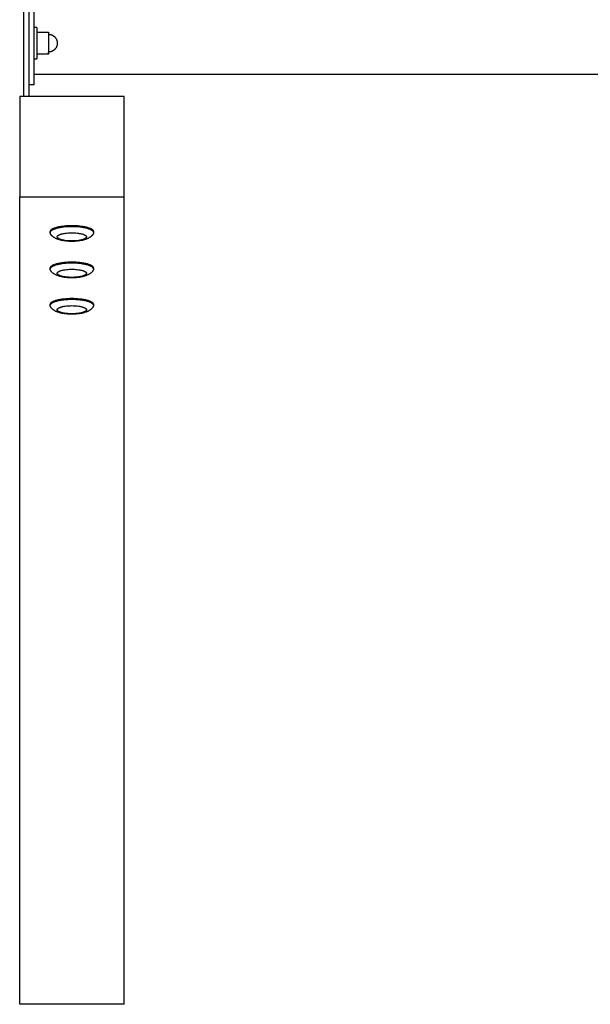
# Model space of a CAD drawing. Units: millimetres. Extents: x -1784 to 1784, y -3810 to 3810.
# Drawn here: x -1784 to -1237, y -921 to 22 of the extents above; entities that cross this region are included whole.
import ezdxf

# ---------------------------------------------------------------- set-up
doc = ezdxf.new("R2010")
doc.units = ezdxf.units.MM
doc.layers.add('ORG1006CY 2D', color=7, linetype='Continuous', true_color=0x000000)

msp = doc.modelspace()

# ---------------------------------------------------------------- linework, layer by layer
at = {"layer": 'ORG1006CY 2D', "color": 18, "lineweight": -3, "true_color": 0x000000}
for points in [[(-1780, -51.19), (-1780, 51.19)], [(-1775, -40), (-1775, 40)], [(-1770, -40), (-1770, 40)], [(-1767.5, 15), (-1770, 15)], [(-1767.5, 15), (-1767.5, 15), (-1767.5, -15), (-1767.5, -15)], [(-1767.5, 10.47), (-1757.91, 10.47)], [(-1757.91, 10.47), (-1756.49, 10.47)], [(-1756.49, 10.47), (-1756.49, 10.47), (-1756.49, -10.47), (-1756.49, -10.47)], [(-1756.49, 8.52), (-1756.29, 8.52), (-1756.09, 8.51), (-1755.89, 8.5), (-1755.69, 8.48), (-1755.49, 8.46), (-1755.29, 8.44), (-1755.09, 8.41), (-1754.9, 8.37), (-1754.7, 8.33), (-1754.51, 8.29), (-1754.31, 8.24), (-1754.12, 8.18), (-1753.93, 8.12), (-1753.73, 8.06), (-1753.54, 7.99), (-1753.36, 7.92), (-1753.16, 7.84), (-1752.96, 7.75), (-1752.76, 7.66), (-1752.56, 7.56), (-1752.37, 7.46), (-1752.18, 7.35), (-1752, 7.24), (-1751.82, 7.12), (-1751.64, 7), (-1751.46, 6.87), (-1751.28, 6.74), (-1751.11, 6.61), (-1750.95, 6.47), (-1750.78, 6.33), (-1750.62, 6.18), (-1750.47, 6.03), (-1750.32, 5.87), (-1750.17, 5.71), (-1750.02, 5.55), (-1749.88, 5.38), (-1749.75, 5.21), (-1749.62, 5.03), (-1749.49, 4.86), (-1749.37, 4.68), (-1749.25, 4.5), (-1749.14, 4.31), (-1749.03, 4.12), (-1748.93, 3.93), (-1748.83, 3.73), (-1748.74, 3.54), (-1748.65, 3.34), (-1748.57, 3.14), (-1748.5, 2.96), (-1748.44, 2.79), (-1748.38, 2.61), (-1748.33, 2.44), (-1748.28, 2.26), (-1748.23, 2.08), (-1748.19, 1.9), (-1748.15, 1.72), (-1748.11, 1.54), (-1748.08, 1.36), (-1748.05, 1.17), (-1748.03, 0.99), (-1748.01, 0.81), (-1747.99, 0.62), (-1747.98, 0.44), (-1747.98, 0.25), (-1747.97, 0)], [(-1747.97, 0), (-1747.98, -0.25), (-1747.98, -0.44), (-1747.99, -0.62), (-1748.01, -0.81), (-1748.03, -0.99), (-1748.05, -1.17), (-1748.08, -1.36), (-1748.11, -1.54), (-1748.15, -1.72), (-1748.19, -1.9), (-1748.23, -2.08), (-1748.28, -2.26), (-1748.33, -2.44), (-1748.38, -2.61), (-1748.44, -2.79), (-1748.5, -2.96), (-1748.57, -3.14), (-1748.65, -3.34), (-1748.74, -3.54), (-1748.83, -3.73), (-1748.93, -3.93), (-1749.03, -4.12), (-1749.14, -4.31), (-1749.25, -4.5), (-1749.37, -4.68), (-1749.49, -4.86), (-1749.62, -5.03), (-1749.75, -5.21), (-1749.88, -5.38), (-1750.02, -5.55), (-1750.17, -5.71), (-1750.32, -5.87), (-1750.47, -6.03), (-1750.62, -6.18), (-1750.78, -6.33), (-1750.95, -6.47), (-1751.11, -6.61), (-1751.28, -6.74), (-1751.46, -6.87), (-1751.64, -7), (-1751.82, -7.12), (-1752, -7.24), (-1752.18, -7.35), (-1752.37, -7.46), (-1752.56, -7.56), (-1752.76, -7.66), (-1752.96, -7.75), (-1753.16, -7.84), (-1753.36, -7.92), (-1753.54, -7.99), (-1753.73, -8.06), (-1753.93, -8.12), (-1754.12, -8.18), (-1754.31, -8.24), (-1754.5, -8.29), (-1754.7, -8.33), (-1754.9, -8.37), (-1755.09, -8.41), (-1755.29, -8.44), (-1755.49, -8.46), (-1755.69, -8.48), (-1755.89, -8.5), (-1756.09, -8.51), (-1756.29, -8.52), (-1756.49, -8.52)], [(-1756.49, -10.47), (-1756.49, -10.47), (-1756.49, -10.47), (-1756.49, -10.47), (-1756.49, -10.47), (-1756.49, -10.47), (-1756.49, -10.45), (-1756.49, -10.36), (-1756.49, -10.01), (-1756.49, -8.52)], [(-1770, -15), (-1767.5, -15)], [(-1757.91, -10.47), (-1767.5, -10.47)], [(-1756.49, -10.47), (-1757.91, -10.47)], [(1770, -30), (-1770, -30)], [(-1775, -51.19), (-1775, -40)], [(-1770, -40), (-1775, -40)], [(-1684, -51.19), (-1784, -51.19)], [(-1784, -51.19), (-1784, -147.22)], [(-1684, -147.22), (-1684, -51.19)], [(-1784, -920.51), (-1784, -147.22)], [(-1784, -147.22), (-1684, -147.22)], [(-1684, -920.51), (-1684, -147.22)], [(-1713, -180.71), (-1713, -180.68), (-1713, -180.64), (-1713, -180.61), (-1713.01, -180.58), (-1713.01, -180.55), (-1713.01, -180.51), (-1713.02, -180.48), (-1713.02, -180.45), (-1713.03, -180.41), (-1713.03, -180.38), (-1713.04, -180.35), (-1713.05, -180.32), (-1713.06, -180.28), (-1713.06, -180.25), (-1713.07, -180.22), (-1713.08, -180.18), (-1713.1, -180.15), (-1713.11, -180.12), (-1713.12, -180.08), (-1713.13, -180.05), (-1713.15, -180.01), (-1713.16, -179.98), (-1713.19, -179.91), (-1713.23, -179.85), (-1713.27, -179.78), (-1713.31, -179.71), (-1713.35, -179.64), (-1713.4, -179.57), (-1713.45, -179.51), (-1713.5, -179.44), (-1713.56, -179.37), (-1713.61, -179.3), (-1713.68, -179.23), (-1713.74, -179.16), (-1713.81, -179.1), (-1713.88, -179.03), (-1713.96, -178.96), (-1714.04, -178.89), (-1714.12, -178.82), (-1714.2, -178.76), (-1714.29, -178.69), (-1714.38, -178.62), (-1714.47, -178.55), (-1714.67, -178.42), (-1714.88, -178.28), (-1715.11, -178.15), (-1715.35, -178.02), (-1715.6, -177.89), (-1715.86, -177.76), (-1716.13, -177.63), (-1716.42, -177.5), (-1716.72, -177.38), (-1717.04, -177.25), (-1717.7, -177.01), (-1718.4, -176.78), (-1719.15, -176.56), (-1719.94, -176.36), (-1720.76, -176.16), (-1721.62, -175.97), (-1722.51, -175.8), (-1723.42, -175.65), (-1724.35, -175.5), (-1726.27, -175.26), (-1728.22, -175.07), (-1730.18, -174.95), (-1732.11, -174.87), (-1734, -174.85), (-1735.89, -174.87), (-1737.82, -174.95), (-1739.78, -175.07), (-1741.73, -175.26), (-1743.65, -175.5), (-1744.58, -175.65), (-1745.49, -175.8), (-1746.38, -175.97), (-1747.24, -176.16), (-1748.06, -176.36), (-1748.85, -176.56), (-1749.6, -176.78), (-1750.3, -177.01), (-1750.96, -177.25), (-1751.28, -177.38), (-1751.58, -177.5), (-1751.87, -177.63), (-1752.14, -177.76), (-1752.4, -177.89), (-1752.65, -178.02), (-1752.89, -178.15), (-1753.12, -178.28), (-1753.33, -178.42), (-1753.53, -178.55), (-1753.62, -178.62), (-1753.71, -178.69), (-1753.8, -178.76), (-1753.88, -178.82), (-1753.96, -178.89), (-1754.04, -178.96), (-1754.12, -179.03), (-1754.19, -179.1), (-1754.26, -179.16), (-1754.32, -179.23), (-1754.39, -179.3), (-1754.44, -179.37), (-1754.5, -179.44), (-1754.55, -179.51), (-1754.6, -179.57), (-1754.65, -179.64), (-1754.69, -179.71), (-1754.73, -179.78), (-1754.77, -179.85), (-1754.81, -179.91), (-1754.84, -179.98), (-1754.85, -180.01), (-1754.87, -180.05), (-1754.88, -180.08), (-1754.89, -180.12), (-1754.9, -180.15), (-1754.92, -180.18), (-1754.93, -180.22), (-1754.94, -180.25), (-1754.94, -180.28), (-1754.95, -180.32), (-1754.96, -180.35), (-1754.97, -180.38), (-1754.97, -180.41), (-1754.98, -180.45), (-1754.98, -180.48), (-1754.99, -180.51), (-1754.99, -180.55), (-1754.99, -180.58), (-1755, -180.61), (-1755, -180.64), (-1755, -180.68), (-1755, -180.71)], [(-1713, -181.67), (-1713, -181.64), (-1713, -181.6), (-1713, -181.57), (-1713.01, -181.54), (-1713.01, -181.51), (-1713.01, -181.47), (-1713.02, -181.44), (-1713.02, -181.41), (-1713.03, -181.37), (-1713.03, -181.34), (-1713.04, -181.31), (-1713.05, -181.28), (-1713.06, -181.24), (-1713.06, -181.21), (-1713.07, -181.18), (-1713.08, -181.14), (-1713.1, -181.11), (-1713.11, -181.08), (-1713.12, -181.04), (-1713.13, -181.01), (-1713.15, -180.97), (-1713.16, -180.94), (-1713.19, -180.87), (-1713.23, -180.81), (-1713.27, -180.74), (-1713.31, -180.67), (-1713.35, -180.6), (-1713.4, -180.53), (-1713.45, -180.47), (-1713.5, -180.4), (-1713.56, -180.33), (-1713.61, -180.26), (-1713.68, -180.19), (-1713.74, -180.12), (-1713.81, -180.06), (-1713.88, -179.99), (-1713.96, -179.92), (-1714.04, -179.85), (-1714.12, -179.78), (-1714.2, -179.72), (-1714.29, -179.65), (-1714.38, -179.58), (-1714.47, -179.51), (-1714.67, -179.38), (-1714.88, -179.24), (-1715.11, -179.11), (-1715.35, -178.98), (-1715.6, -178.85), (-1715.86, -178.72), (-1716.13, -178.59), (-1716.42, -178.46), (-1716.72, -178.34), (-1717.04, -178.21), (-1717.7, -177.97), (-1718.4, -177.74), (-1719.15, -177.52), (-1719.94, -177.32), (-1720.76, -177.12), (-1721.62, -176.93), (-1722.51, -176.76), (-1723.42, -176.61), (-1724.35, -176.46), (-1726.27, -176.22), (-1728.22, -176.03), (-1730.18, -175.91), (-1732.11, -175.83), (-1734, -175.81), (-1735.89, -175.83), (-1737.82, -175.91), (-1739.78, -176.03), (-1741.73, -176.22), (-1743.65, -176.46), (-1744.58, -176.61), (-1745.49, -176.76), (-1746.38, -176.93), (-1747.24, -177.12), (-1748.06, -177.32), (-1748.85, -177.52), (-1749.6, -177.74), (-1750.3, -177.97), (-1750.96, -178.21), (-1751.28, -178.34), (-1751.58, -178.46), (-1751.87, -178.59), (-1752.14, -178.72), (-1752.4, -178.85), (-1752.65, -178.98), (-1752.89, -179.11), (-1753.12, -179.24), (-1753.33, -179.38), (-1753.53, -179.51), (-1753.62, -179.58), (-1753.71, -179.65), (-1753.8, -179.72), (-1753.88, -179.78), (-1753.96, -179.85), (-1754.04, -179.92), (-1754.12, -179.99), (-1754.19, -180.06), (-1754.26, -180.12), (-1754.32, -180.19), (-1754.39, -180.26), (-1754.44, -180.33), (-1754.5, -180.4), (-1754.55, -180.47), (-1754.6, -180.53), (-1754.65, -180.6), (-1754.69, -180.67), (-1754.73, -180.74), (-1754.77, -180.81), (-1754.81, -180.87), (-1754.84, -180.94), (-1754.85, -180.97), (-1754.87, -181.01), (-1754.88, -181.04), (-1754.89, -181.08), (-1754.9, -181.11), (-1754.92, -181.14), (-1754.93, -181.18), (-1754.94, -181.21), (-1754.94, -181.24), (-1754.95, -181.28), (-1754.96, -181.31), (-1754.97, -181.34), (-1754.97, -181.37), (-1754.98, -181.41), (-1754.98, -181.44), (-1754.99, -181.47), (-1754.99, -181.51), (-1754.99, -181.54), (-1755, -181.57), (-1755, -181.6), (-1755, -181.64), (-1755, -181.67)], [(-1755, -180.71), (-1755, -181.67)], [(-1755, -181.67), (-1755, -181.71), (-1755, -181.75), (-1755, -181.79), (-1754.99, -181.83), (-1754.99, -181.87), (-1754.98, -181.91), (-1754.98, -181.95), (-1754.97, -181.99), (-1754.96, -182.03), (-1754.95, -182.07), (-1754.94, -182.11), (-1754.93, -182.15), (-1754.92, -182.2), (-1754.9, -182.24), (-1754.89, -182.28), (-1754.87, -182.32), (-1754.86, -182.36), (-1754.84, -182.4), (-1754.82, -182.44), (-1754.8, -182.48), (-1754.78, -182.52), (-1754.76, -182.56), (-1754.73, -182.6), (-1754.71, -182.64), (-1754.69, -182.68), (-1754.66, -182.72), (-1754.63, -182.76), (-1754.61, -182.8), (-1754.55, -182.88), (-1754.49, -182.96)], [(-1754.49, -182.96), (-1754.35, -183.13), (-1754.21, -183.29), (-1754.06, -183.46), (-1753.91, -183.62), (-1753.76, -183.79), (-1753.59, -183.95), (-1753.43, -184.11), (-1753.26, -184.27), (-1753.08, -184.44), (-1752.89, -184.6), (-1752.71, -184.76), (-1752.52, -184.91), (-1752.18, -185.18), (-1751.83, -185.43), (-1751.44, -185.69), (-1751.05, -185.94), (-1750.66, -186.18), (-1750.26, -186.4), (-1749.89, -186.59), (-1749.52, -186.78), (-1749.14, -186.95), (-1748.76, -187.12), (-1748.41, -187.27), (-1748.05, -187.41), (-1747.32, -187.67), (-1746.58, -187.92), (-1745.83, -188.14), (-1745.11, -188.33), (-1744.37, -188.5), (-1743.62, -188.67), (-1742.86, -188.81), (-1742.12, -188.94), (-1741.38, -189.05), (-1739.85, -189.25), (-1738.41, -189.39), (-1736.96, -189.48), (-1735.49, -189.54), (-1734, -189.56), (-1732.51, -189.54), (-1731.04, -189.48), (-1729.59, -189.39), (-1728.15, -189.25), (-1726.62, -189.05), (-1725.88, -188.94), (-1725.14, -188.81), (-1724.38, -188.67), (-1723.63, -188.5), (-1722.89, -188.33), (-1722.17, -188.14), (-1721.42, -187.92), (-1720.68, -187.67), (-1719.95, -187.41), (-1719.59, -187.27), (-1719.24, -187.12), (-1718.86, -186.95), (-1718.48, -186.78), (-1718.11, -186.59), (-1717.74, -186.4), (-1717.34, -186.18), (-1716.95, -185.94), (-1716.56, -185.69), (-1716.17, -185.43), (-1715.82, -185.18), (-1715.48, -184.91), (-1715.29, -184.76), (-1715.11, -184.6), (-1714.92, -184.44), (-1714.74, -184.27), (-1714.57, -184.11), (-1714.41, -183.95), (-1714.24, -183.79), (-1714.09, -183.62), (-1713.94, -183.46), (-1713.79, -183.29), (-1713.65, -183.13), (-1713.51, -182.96)], [(-1713.51, -182.96), (-1713.45, -182.88), (-1713.39, -182.8), (-1713.37, -182.76), (-1713.34, -182.72), (-1713.31, -182.68), (-1713.29, -182.64), (-1713.27, -182.6), (-1713.24, -182.56), (-1713.22, -182.52), (-1713.2, -182.48), (-1713.18, -182.44), (-1713.16, -182.4), (-1713.14, -182.36), (-1713.13, -182.32), (-1713.11, -182.28), (-1713.1, -182.24), (-1713.08, -182.2), (-1713.07, -182.15), (-1713.06, -182.11), (-1713.05, -182.07), (-1713.04, -182.03), (-1713.03, -181.99), (-1713.02, -181.95), (-1713.02, -181.91), (-1713.01, -181.87), (-1713.01, -181.83), (-1713, -181.79), (-1713, -181.75), (-1713, -181.71), (-1713, -181.67)], [(-1713, -181.67), (-1713, -180.71)], [(-1713, -215.6), (-1713, -215.57), (-1713, -215.53), (-1713, -215.5), (-1713.01, -215.47), (-1713.01, -215.44), (-1713.01, -215.4), (-1713.02, -215.37), (-1713.02, -215.34), (-1713.03, -215.3), (-1713.03, -215.27), (-1713.04, -215.24), (-1713.05, -215.2), (-1713.06, -215.17), (-1713.06, -215.14), (-1713.07, -215.11), (-1713.08, -215.07), (-1713.1, -215.04), (-1713.11, -215), (-1713.12, -214.97), (-1713.13, -214.94), (-1713.15, -214.9), (-1713.16, -214.87), (-1713.19, -214.8), (-1713.23, -214.74), (-1713.27, -214.67), (-1713.31, -214.6), (-1713.35, -214.53), (-1713.4, -214.46), (-1713.45, -214.4), (-1713.5, -214.33), (-1713.56, -214.26), (-1713.61, -214.19), (-1713.68, -214.12), (-1713.74, -214.05), (-1713.81, -213.99), (-1713.88, -213.92), (-1713.96, -213.85), (-1714.04, -213.78), (-1714.12, -213.71), (-1714.2, -213.64), (-1714.29, -213.58), (-1714.38, -213.51), (-1714.47, -213.44), (-1714.67, -213.31), (-1714.88, -213.17), (-1715.11, -213.04), (-1715.35, -212.91), (-1715.6, -212.78), (-1715.86, -212.65), (-1716.13, -212.52), (-1716.42, -212.39), (-1716.72, -212.27), (-1717.04, -212.14), (-1717.7, -211.9), (-1718.4, -211.67), (-1719.15, -211.45), (-1719.94, -211.24), (-1720.76, -211.05), (-1721.62, -210.86), (-1722.51, -210.69), (-1723.42, -210.54), (-1724.35, -210.39), (-1726.27, -210.15), (-1728.22, -209.96), (-1730.18, -209.83), (-1732.11, -209.76), (-1734, -209.74), (-1735.89, -209.76), (-1737.82, -209.83), (-1739.78, -209.96), (-1741.73, -210.15), (-1743.65, -210.39), (-1744.58, -210.54), (-1745.49, -210.69), (-1746.38, -210.86), (-1747.24, -211.05), (-1748.06, -211.24), (-1748.85, -211.45), (-1749.6, -211.67), (-1750.3, -211.9), (-1750.96, -212.14), (-1751.28, -212.27), (-1751.58, -212.39), (-1751.87, -212.52), (-1752.14, -212.65), (-1752.4, -212.78), (-1752.65, -212.91), (-1752.89, -213.04), (-1753.12, -213.17), (-1753.33, -213.31), (-1753.53, -213.44), (-1753.62, -213.51), (-1753.71, -213.58), (-1753.8, -213.64), (-1753.88, -213.71), (-1753.96, -213.78), (-1754.04, -213.85), (-1754.12, -213.92), (-1754.19, -213.99), (-1754.26, -214.05), (-1754.32, -214.12), (-1754.39, -214.19), (-1754.44, -214.26), (-1754.5, -214.33), (-1754.55, -214.4), (-1754.6, -214.46), (-1754.65, -214.53), (-1754.69, -214.6), (-1754.73, -214.67), (-1754.77, -214.74), (-1754.81, -214.8), (-1754.84, -214.87), (-1754.85, -214.9), (-1754.87, -214.94), (-1754.88, -214.97), (-1754.89, -215), (-1754.9, -215.04), (-1754.92, -215.07), (-1754.93, -215.11), (-1754.94, -215.14), (-1754.94, -215.17), (-1754.95, -215.2), (-1754.96, -215.24), (-1754.97, -215.27), (-1754.97, -215.3), (-1754.98, -215.34), (-1754.98, -215.37), (-1754.99, -215.4), (-1754.99, -215.44), (-1754.99, -215.47), (-1755, -215.5), (-1755, -215.53), (-1755, -215.57), (-1755, -215.6)], [(-1713, -216.56), (-1713, -216.53), (-1713, -216.49), (-1713, -216.46), (-1713.01, -216.43), (-1713.01, -216.4), (-1713.01, -216.36), (-1713.02, -216.33), (-1713.02, -216.3), (-1713.03, -216.26), (-1713.03, -216.23), (-1713.04, -216.2), (-1713.05, -216.17), (-1713.06, -216.13), (-1713.06, -216.1), (-1713.07, -216.07), (-1713.08, -216.03), (-1713.1, -216), (-1713.11, -215.97), (-1713.12, -215.93), (-1713.13, -215.9), (-1713.15, -215.86), (-1713.16, -215.83), (-1713.19, -215.76), (-1713.23, -215.7), (-1713.27, -215.63), (-1713.31, -215.56), (-1713.35, -215.49), (-1713.4, -215.42), (-1713.45, -215.36), (-1713.5, -215.29), (-1713.56, -215.22), (-1713.61, -215.15), (-1713.68, -215.08), (-1713.74, -215.01), (-1713.81, -214.95), (-1713.88, -214.88), (-1713.96, -214.81), (-1714.04, -214.74), (-1714.12, -214.67), (-1714.2, -214.6), (-1714.29, -214.54), (-1714.38, -214.47), (-1714.47, -214.4), (-1714.67, -214.27), (-1714.88, -214.13), (-1715.11, -214), (-1715.35, -213.87), (-1715.6, -213.74), (-1715.86, -213.61), (-1716.13, -213.48), (-1716.42, -213.35), (-1716.72, -213.23), (-1717.04, -213.1), (-1717.7, -212.86), (-1718.4, -212.63), (-1719.15, -212.41), (-1719.94, -212.21), (-1720.76, -212.01), (-1721.62, -211.82), (-1722.51, -211.65), (-1723.42, -211.5), (-1724.35, -211.35), (-1726.27, -211.11), (-1728.22, -210.92), (-1730.18, -210.8), (-1732.11, -210.72), (-1734, -210.7), (-1735.89, -210.72), (-1737.82, -210.8), (-1739.78, -210.92), (-1741.73, -211.11), (-1743.65, -211.35), (-1744.58, -211.5), (-1745.49, -211.65), (-1746.38, -211.82), (-1747.24, -212.01), (-1748.06, -212.21), (-1748.85, -212.41), (-1749.6, -212.63), (-1750.3, -212.86), (-1750.96, -213.1), (-1751.28, -213.23), (-1751.58, -213.35), (-1751.87, -213.48), (-1752.14, -213.61), (-1752.4, -213.74), (-1752.65, -213.87), (-1752.89, -214), (-1753.12, -214.13), (-1753.33, -214.27), (-1753.53, -214.4), (-1753.62, -214.47), (-1753.71, -214.54), (-1753.8, -214.6), (-1753.88, -214.67), (-1753.96, -214.74), (-1754.04, -214.81), (-1754.12, -214.88), (-1754.19, -214.95), (-1754.26, -215.01), (-1754.32, -215.08), (-1754.39, -215.15), (-1754.44, -215.22), (-1754.5, -215.29), (-1754.55, -215.36), (-1754.6, -215.42), (-1754.65, -215.49), (-1754.69, -215.56), (-1754.73, -215.63), (-1754.77, -215.7), (-1754.81, -215.76), (-1754.84, -215.83), (-1754.85, -215.86), (-1754.87, -215.9), (-1754.88, -215.93), (-1754.89, -215.97), (-1754.9, -216), (-1754.92, -216.03), (-1754.93, -216.07), (-1754.94, -216.1), (-1754.94, -216.13), (-1754.95, -216.17), (-1754.96, -216.2), (-1754.97, -216.23), (-1754.97, -216.26), (-1754.98, -216.3), (-1754.98, -216.33), (-1754.99, -216.36), (-1754.99, -216.4), (-1754.99, -216.43), (-1755, -216.46), (-1755, -216.49), (-1755, -216.53), (-1755, -216.56)], [(-1755, -215.6), (-1755, -216.56)], [(-1755, -216.56), (-1755, -216.6), (-1755, -216.64), (-1755, -216.68), (-1754.99, -216.72), (-1754.99, -216.76), (-1754.98, -216.8), (-1754.98, -216.84), (-1754.97, -216.88), (-1754.96, -216.92), (-1754.95, -216.96), (-1754.94, -217), (-1754.93, -217.04), (-1754.92, -217.08), (-1754.9, -217.13), (-1754.89, -217.17), (-1754.87, -217.21), (-1754.86, -217.25), (-1754.84, -217.29), (-1754.82, -217.33), (-1754.8, -217.37), (-1754.78, -217.41), (-1754.76, -217.45), (-1754.73, -217.49), (-1754.71, -217.53), (-1754.69, -217.57), (-1754.66, -217.61), (-1754.63, -217.65), (-1754.61, -217.69), (-1754.55, -217.77), (-1754.49, -217.85)], [(-1713.51, -217.85), (-1713.45, -217.77), (-1713.39, -217.69), (-1713.37, -217.65), (-1713.34, -217.61), (-1713.31, -217.57), (-1713.29, -217.53), (-1713.27, -217.49), (-1713.24, -217.45), (-1713.22, -217.41), (-1713.2, -217.37), (-1713.18, -217.33), (-1713.16, -217.29), (-1713.14, -217.25), (-1713.13, -217.21), (-1713.11, -217.17), (-1713.1, -217.13), (-1713.08, -217.08), (-1713.07, -217.04), (-1713.06, -217), (-1713.05, -216.96), (-1713.04, -216.92), (-1713.03, -216.88), (-1713.02, -216.84), (-1713.02, -216.8), (-1713.01, -216.76), (-1713.01, -216.72), (-1713, -216.68), (-1713, -216.64), (-1713, -216.6), (-1713, -216.56)], [(-1713, -216.56), (-1713, -215.6)], [(-1754.49, -217.85), (-1754.35, -218.02), (-1754.21, -218.18), (-1754.06, -218.35), (-1753.91, -218.51), (-1753.76, -218.67), (-1753.59, -218.84), (-1753.43, -219), (-1753.26, -219.16), (-1753.08, -219.33), (-1752.89, -219.49), (-1752.71, -219.65), (-1752.52, -219.8), (-1752.18, -220.07), (-1751.83, -220.32), (-1751.44, -220.58), (-1751.05, -220.83), (-1750.66, -221.06), (-1750.26, -221.29), (-1749.89, -221.48), (-1749.52, -221.67), (-1749.14, -221.84), (-1748.76, -222.01), (-1748.41, -222.16), (-1748.05, -222.3), (-1747.32, -222.56), (-1746.58, -222.8), (-1745.83, -223.03), (-1745.11, -223.22), (-1744.37, -223.39), (-1743.62, -223.55), (-1742.86, -223.7), (-1742.12, -223.83), (-1741.38, -223.94), (-1739.85, -224.14), (-1738.41, -224.28), (-1736.96, -224.37), (-1735.49, -224.43), (-1734, -224.45), (-1732.51, -224.43), (-1731.04, -224.37), (-1729.59, -224.28), (-1728.15, -224.14), (-1726.62, -223.94), (-1725.88, -223.83), (-1725.14, -223.7), (-1724.38, -223.55), (-1723.63, -223.39), (-1722.89, -223.22), (-1722.17, -223.03), (-1721.42, -222.8), (-1720.68, -222.56), (-1719.95, -222.3), (-1719.59, -222.16), (-1719.24, -222.01), (-1718.86, -221.84), (-1718.48, -221.67), (-1718.11, -221.48), (-1717.74, -221.29), (-1717.34, -221.06), (-1716.95, -220.83), (-1716.56, -220.58), (-1716.17, -220.32), (-1715.82, -220.07), (-1715.48, -219.8), (-1715.29, -219.65), (-1715.11, -219.49), (-1714.92, -219.33), (-1714.74, -219.16), (-1714.57, -219), (-1714.41, -218.84), (-1714.24, -218.67), (-1714.09, -218.51), (-1713.94, -218.35), (-1713.79, -218.18), (-1713.65, -218.02), (-1713.51, -217.85)], [(-1713, -250.49), (-1713, -250.46), (-1713, -250.42), (-1713, -250.39), (-1713.01, -250.36), (-1713.01, -250.32), (-1713.01, -250.29), (-1713.02, -250.26), (-1713.02, -250.23), (-1713.03, -250.19), (-1713.03, -250.16), (-1713.04, -250.13), (-1713.05, -250.09), (-1713.06, -250.06), (-1713.06, -250.03), (-1713.07, -249.99), (-1713.08, -249.96), (-1713.1, -249.93), (-1713.11, -249.89), (-1713.12, -249.86), (-1713.13, -249.83), (-1713.15, -249.79), (-1713.16, -249.76), (-1713.19, -249.69), (-1713.23, -249.62), (-1713.27, -249.56), (-1713.31, -249.49), (-1713.35, -249.42), (-1713.4, -249.35), (-1713.45, -249.28), (-1713.5, -249.22), (-1713.56, -249.15), (-1713.61, -249.08), (-1713.68, -249.01), (-1713.74, -248.94), (-1713.81, -248.87), (-1713.88, -248.81), (-1713.96, -248.74), (-1714.04, -248.67), (-1714.12, -248.6), (-1714.2, -248.53), (-1714.29, -248.47), (-1714.38, -248.4), (-1714.47, -248.33), (-1714.67, -248.2), (-1714.88, -248.06), (-1715.11, -247.93), (-1715.35, -247.8), (-1715.6, -247.66), (-1715.86, -247.53), (-1716.13, -247.41), (-1716.42, -247.28), (-1716.72, -247.16), (-1717.04, -247.03), (-1717.7, -246.79), (-1718.4, -246.56), (-1719.15, -246.34), (-1719.94, -246.13), (-1720.76, -245.94), (-1721.62, -245.75), (-1722.51, -245.58), (-1723.42, -245.42), (-1724.35, -245.28), (-1726.27, -245.04), (-1728.22, -244.85), (-1730.18, -244.72), (-1732.11, -244.65), (-1734, -244.63), (-1735.89, -244.65), (-1737.82, -244.72), (-1739.78, -244.85), (-1741.73, -245.04), (-1743.65, -245.28), (-1744.58, -245.42), (-1745.49, -245.58), (-1746.38, -245.75), (-1747.24, -245.94), (-1748.06, -246.13), (-1748.85, -246.34), (-1749.6, -246.56), (-1750.3, -246.79), (-1750.96, -247.03), (-1751.28, -247.16), (-1751.58, -247.28), (-1751.87, -247.41), (-1752.14, -247.53), (-1752.4, -247.66), (-1752.65, -247.8), (-1752.89, -247.93), (-1753.12, -248.06), (-1753.33, -248.2), (-1753.53, -248.33), (-1753.62, -248.4), (-1753.71, -248.47), (-1753.8, -248.53), (-1753.88, -248.6), (-1753.96, -248.67), (-1754.04, -248.74), (-1754.12, -248.81), (-1754.19, -248.87), (-1754.26, -248.94), (-1754.32, -249.01), (-1754.39, -249.08), (-1754.44, -249.15), (-1754.5, -249.22), (-1754.55, -249.28), (-1754.6, -249.35), (-1754.65, -249.42), (-1754.69, -249.49), (-1754.73, -249.56), (-1754.77, -249.62), (-1754.81, -249.69), (-1754.84, -249.76), (-1754.85, -249.79), (-1754.87, -249.83), (-1754.88, -249.86), (-1754.89, -249.89), (-1754.9, -249.93), (-1754.92, -249.96), (-1754.93, -249.99), (-1754.94, -250.03), (-1754.94, -250.06), (-1754.95, -250.09), (-1754.96, -250.13), (-1754.97, -250.16), (-1754.97, -250.19), (-1754.98, -250.23), (-1754.98, -250.26), (-1754.99, -250.29), (-1754.99, -250.32), (-1754.99, -250.36), (-1755, -250.39), (-1755, -250.42), (-1755, -250.46), (-1755, -250.49)], [(-1713, -251.45), (-1713, -251.42), (-1713, -251.38), (-1713, -251.35), (-1713.01, -251.32), (-1713.01, -251.29), (-1713.01, -251.25), (-1713.02, -251.22), (-1713.02, -251.19), (-1713.03, -251.15), (-1713.03, -251.12), (-1713.04, -251.09), (-1713.05, -251.05), (-1713.06, -251.02), (-1713.06, -250.99), (-1713.07, -250.95), (-1713.08, -250.92), (-1713.1, -250.89), (-1713.11, -250.85), (-1713.12, -250.82), (-1713.13, -250.79), (-1713.15, -250.75), (-1713.16, -250.72), (-1713.19, -250.65), (-1713.23, -250.59), (-1713.27, -250.52), (-1713.31, -250.45), (-1713.35, -250.38), (-1713.4, -250.31), (-1713.45, -250.25), (-1713.5, -250.18), (-1713.56, -250.11), (-1713.61, -250.04), (-1713.68, -249.97), (-1713.74, -249.9), (-1713.81, -249.84), (-1713.88, -249.77), (-1713.96, -249.7), (-1714.04, -249.63), (-1714.12, -249.56), (-1714.2, -249.49), (-1714.29, -249.43), (-1714.38, -249.36), (-1714.47, -249.29), (-1714.67, -249.16), (-1714.88, -249.02), (-1715.11, -248.89), (-1715.35, -248.76), (-1715.6, -248.62), (-1715.86, -248.5), (-1716.13, -248.37), (-1716.42, -248.24), (-1716.72, -248.12), (-1717.04, -247.99), (-1717.7, -247.75), (-1718.4, -247.52), (-1719.15, -247.3), (-1719.94, -247.09), (-1720.76, -246.9), (-1721.62, -246.71), (-1722.51, -246.54), (-1723.42, -246.38), (-1724.35, -246.24), (-1726.27, -246), (-1728.22, -245.81), (-1730.18, -245.68), (-1732.11, -245.61), (-1734, -245.59), (-1735.89, -245.61), (-1737.82, -245.68), (-1739.78, -245.81), (-1741.73, -246), (-1743.65, -246.24), (-1744.58, -246.38), (-1745.49, -246.54), (-1746.38, -246.71), (-1747.24, -246.9), (-1748.06, -247.09), (-1748.85, -247.3), (-1749.6, -247.52), (-1750.3, -247.75), (-1750.96, -247.99), (-1751.28, -248.12), (-1751.58, -248.24), (-1751.87, -248.37), (-1752.14, -248.5), (-1752.4, -248.62), (-1752.65, -248.76), (-1752.89, -248.89), (-1753.12, -249.02), (-1753.33, -249.16), (-1753.53, -249.29), (-1753.62, -249.36), (-1753.71, -249.43), (-1753.8, -249.49), (-1753.88, -249.56), (-1753.96, -249.63), (-1754.04, -249.7), (-1754.12, -249.77), (-1754.19, -249.84), (-1754.26, -249.9), (-1754.32, -249.97), (-1754.39, -250.04), (-1754.44, -250.11), (-1754.5, -250.18), (-1754.55, -250.25), (-1754.6, -250.31), (-1754.65, -250.38), (-1754.69, -250.45), (-1754.73, -250.52), (-1754.77, -250.59), (-1754.81, -250.65), (-1754.84, -250.72), (-1754.85, -250.75), (-1754.87, -250.79), (-1754.88, -250.82), (-1754.89, -250.85), (-1754.9, -250.89), (-1754.92, -250.92), (-1754.93, -250.95), (-1754.94, -250.99), (-1754.94, -251.02), (-1754.95, -251.05), (-1754.96, -251.09), (-1754.97, -251.12), (-1754.97, -251.15), (-1754.98, -251.19), (-1754.98, -251.22), (-1754.99, -251.25), (-1754.99, -251.29), (-1754.99, -251.32), (-1755, -251.35), (-1755, -251.38), (-1755, -251.42), (-1755, -251.45)], [(-1755, -250.49), (-1755, -251.45)], [(-1755, -251.45), (-1755, -251.49), (-1755, -251.53), (-1755, -251.57), (-1754.99, -251.61), (-1754.99, -251.65), (-1754.98, -251.69), (-1754.98, -251.73), (-1754.97, -251.77), (-1754.96, -251.81), (-1754.95, -251.85), (-1754.94, -251.89), (-1754.93, -251.93), (-1754.92, -251.97), (-1754.9, -252.01), (-1754.89, -252.05), (-1754.87, -252.1), (-1754.86, -252.14), (-1754.84, -252.18), (-1754.82, -252.22), (-1754.8, -252.26), (-1754.78, -252.3), (-1754.76, -252.34), (-1754.73, -252.38), (-1754.71, -252.42), (-1754.69, -252.46), (-1754.66, -252.5), (-1754.63, -252.54), (-1754.61, -252.58), (-1754.55, -252.66), (-1754.49, -252.73)], [(-1754.49, -252.73), (-1754.35, -252.9), (-1754.21, -253.07), (-1754.06, -253.24), (-1753.91, -253.4), (-1753.76, -253.56), (-1753.59, -253.73), (-1753.43, -253.89), (-1753.26, -254.05), (-1753.08, -254.21), (-1752.89, -254.38), (-1752.71, -254.54), (-1752.52, -254.69), (-1752.18, -254.96), (-1751.83, -255.21), (-1751.44, -255.47), (-1751.05, -255.72), (-1750.66, -255.95), (-1750.26, -256.18), (-1749.89, -256.37), (-1749.52, -256.56), (-1749.14, -256.73), (-1748.76, -256.9), (-1748.41, -257.05), (-1748.05, -257.19), (-1747.32, -257.45), (-1746.58, -257.69), (-1745.83, -257.92), (-1745.11, -258.11), (-1744.37, -258.28), (-1743.62, -258.44), (-1742.86, -258.59), (-1742.12, -258.72), (-1741.38, -258.83), (-1739.85, -259.03), (-1738.41, -259.17), (-1736.96, -259.26), (-1735.49, -259.32), (-1734, -259.34), (-1732.51, -259.32), (-1731.04, -259.26), (-1729.59, -259.17), (-1728.15, -259.03), (-1726.62, -258.83), (-1725.88, -258.72), (-1725.14, -258.59), (-1724.38, -258.44), (-1723.63, -258.28), (-1722.89, -258.11), (-1722.17, -257.92), (-1721.42, -257.69), (-1720.68, -257.45), (-1719.95, -257.19), (-1719.59, -257.05), (-1719.24, -256.9), (-1718.86, -256.73), (-1718.48, -256.56), (-1718.11, -256.37), (-1717.74, -256.18), (-1717.34, -255.95), (-1716.95, -255.72), (-1716.56, -255.47), (-1716.17, -255.21), (-1715.82, -254.96), (-1715.48, -254.69), (-1715.29, -254.54), (-1715.11, -254.38), (-1714.92, -254.21), (-1714.74, -254.05), (-1714.57, -253.89), (-1714.41, -253.73), (-1714.24, -253.56), (-1714.09, -253.4), (-1713.94, -253.24), (-1713.79, -253.07), (-1713.65, -252.9), (-1713.51, -252.73)], [(-1713.51, -252.73), (-1713.45, -252.66), (-1713.39, -252.58), (-1713.37, -252.54), (-1713.34, -252.5), (-1713.31, -252.46), (-1713.29, -252.42), (-1713.27, -252.38), (-1713.24, -252.34), (-1713.22, -252.3), (-1713.2, -252.26), (-1713.18, -252.22), (-1713.16, -252.18), (-1713.14, -252.14), (-1713.13, -252.1), (-1713.11, -252.05), (-1713.1, -252.01), (-1713.08, -251.97), (-1713.07, -251.93), (-1713.06, -251.89), (-1713.05, -251.85), (-1713.04, -251.81), (-1713.03, -251.77), (-1713.02, -251.73), (-1713.02, -251.69), (-1713.01, -251.65), (-1713.01, -251.61), (-1713, -251.57), (-1713, -251.53), (-1713, -251.49), (-1713, -251.45)], [(-1713, -251.45), (-1713, -250.49)], [(-1684, -920.51), (-1784, -920.51)]]:
    msp.add_lwpolyline(points, dxfattribs=at)
for points in [[(-1720, -185.51), (-1720, -185.53), (-1720, -185.55), (-1720, -185.58), (-1720, -185.6), (-1720.01, -185.62), (-1720.01, -185.64), (-1720.01, -185.66), (-1720.01, -185.68), (-1720.02, -185.71), (-1720.02, -185.73), (-1720.03, -185.75), (-1720.03, -185.77), (-1720.04, -185.79), (-1720.04, -185.82), (-1720.05, -185.84), (-1720.06, -185.86), (-1720.06, -185.88), (-1720.07, -185.91), (-1720.08, -185.93), (-1720.09, -185.95), (-1720.1, -185.97), (-1720.11, -186), (-1720.13, -186.04), (-1720.15, -186.09), (-1720.18, -186.13), (-1720.2, -186.18), (-1720.23, -186.22), (-1720.26, -186.27), (-1720.3, -186.31), (-1720.33, -186.36), (-1720.37, -186.4), (-1720.41, -186.45), (-1720.45, -186.49), (-1720.49, -186.54), (-1720.54, -186.59), (-1720.59, -186.63), (-1720.64, -186.68), (-1720.69, -186.72), (-1720.74, -186.77), (-1720.8, -186.81), (-1720.86, -186.86), (-1720.92, -186.9), (-1720.98, -186.95), (-1721.12, -187.04), (-1721.26, -187.13), (-1721.41, -187.22), (-1721.56, -187.31), (-1721.73, -187.39), (-1721.91, -187.48), (-1722.09, -187.56), (-1722.28, -187.65), (-1722.48, -187.73), (-1722.69, -187.81), (-1723.13, -187.97), (-1723.6, -188.13), (-1724.1, -188.27), (-1724.63, -188.41), (-1725.18, -188.54), (-1725.75, -188.67), (-1726.34, -188.78), (-1726.95, -188.89), (-1727.57, -188.98), (-1728.85, -189.14), (-1730.15, -189.27), (-1731.45, -189.35), (-1732.74, -189.4), (-1734, -189.42), (-1735.26, -189.4), (-1736.55, -189.35), (-1737.85, -189.27), (-1739.15, -189.14), (-1740.43, -188.98), (-1741.05, -188.89), (-1741.66, -188.78), (-1742.25, -188.67), (-1742.82, -188.54), (-1743.37, -188.41), (-1743.9, -188.27), (-1744.4, -188.13), (-1744.87, -187.97), (-1745.31, -187.81), (-1745.52, -187.73), (-1745.72, -187.65), (-1745.91, -187.56), (-1746.09, -187.48), (-1746.27, -187.39), (-1746.44, -187.31), (-1746.59, -187.22), (-1746.74, -187.13), (-1746.88, -187.04), (-1747.02, -186.95), (-1747.08, -186.9), (-1747.14, -186.86), (-1747.2, -186.81), (-1747.26, -186.77), (-1747.31, -186.72), (-1747.36, -186.68), (-1747.41, -186.63), (-1747.46, -186.59), (-1747.51, -186.54), (-1747.55, -186.49), (-1747.59, -186.45), (-1747.63, -186.4), (-1747.67, -186.36), (-1747.7, -186.31), (-1747.74, -186.27), (-1747.77, -186.22), (-1747.8, -186.18), (-1747.82, -186.13), (-1747.85, -186.09), (-1747.87, -186.04), (-1747.89, -186), (-1747.9, -185.97), (-1747.91, -185.95), (-1747.92, -185.93), (-1747.93, -185.91), (-1747.94, -185.88), (-1747.94, -185.86), (-1747.95, -185.84), (-1747.96, -185.82), (-1747.96, -185.79), (-1747.97, -185.77), (-1747.97, -185.75), (-1747.98, -185.73), (-1747.98, -185.71), (-1747.99, -185.68), (-1747.99, -185.66), (-1747.99, -185.64), (-1747.99, -185.62), (-1748, -185.6), (-1748, -185.58), (-1748, -185.55), (-1748, -185.53), (-1748, -185.51), (-1748, -185.49), (-1748, -185.47), (-1748, -185.45), (-1748, -185.42), (-1747.99, -185.4), (-1747.99, -185.38), (-1747.99, -185.36), (-1747.99, -185.34), (-1747.98, -185.31), (-1747.98, -185.29), (-1747.97, -185.27), (-1747.97, -185.25), (-1747.96, -185.23), (-1747.96, -185.2), (-1747.95, -185.18), (-1747.94, -185.16), (-1747.94, -185.14), (-1747.93, -185.11), (-1747.92, -185.09), (-1747.91, -185.07), (-1747.9, -185.05), (-1747.89, -185.03), (-1747.87, -184.98), (-1747.85, -184.93), (-1747.82, -184.89), (-1747.8, -184.84), (-1747.77, -184.8), (-1747.74, -184.75), (-1747.7, -184.71), (-1747.67, -184.66), (-1747.63, -184.62), (-1747.59, -184.57), (-1747.55, -184.53), (-1747.51, -184.48), (-1747.46, -184.44), (-1747.41, -184.39), (-1747.36, -184.34), (-1747.31, -184.3), (-1747.26, -184.25), (-1747.2, -184.21), (-1747.14, -184.16), (-1747.08, -184.12), (-1747.02, -184.07), (-1746.88, -183.98), (-1746.74, -183.89), (-1746.59, -183.8), (-1746.44, -183.72), (-1746.27, -183.63), (-1746.09, -183.54), (-1745.91, -183.46), (-1745.72, -183.37), (-1745.52, -183.29), (-1745.31, -183.21), (-1744.87, -183.05), (-1744.4, -182.89), (-1743.9, -182.75), (-1743.37, -182.61), (-1742.82, -182.48), (-1742.25, -182.35), (-1741.66, -182.24), (-1741.05, -182.13), (-1740.43, -182.04), (-1739.15, -181.88), (-1737.85, -181.75), (-1736.55, -181.67), (-1735.26, -181.62), (-1734, -181.6), (-1732.74, -181.62), (-1731.45, -181.67), (-1730.15, -181.75), (-1728.85, -181.88), (-1727.57, -182.04), (-1726.95, -182.13), (-1726.34, -182.24), (-1725.75, -182.35), (-1725.18, -182.48), (-1724.63, -182.61), (-1724.1, -182.75), (-1723.6, -182.89), (-1723.13, -183.05), (-1722.69, -183.21), (-1722.48, -183.29), (-1722.28, -183.37), (-1722.09, -183.46), (-1721.91, -183.54), (-1721.73, -183.63), (-1721.56, -183.72), (-1721.41, -183.8), (-1721.26, -183.89), (-1721.12, -183.98), (-1720.98, -184.07), (-1720.92, -184.12), (-1720.86, -184.16), (-1720.8, -184.21), (-1720.74, -184.25), (-1720.69, -184.3), (-1720.64, -184.34), (-1720.59, -184.39), (-1720.54, -184.44), (-1720.49, -184.48), (-1720.45, -184.53), (-1720.41, -184.57), (-1720.37, -184.62), (-1720.33, -184.66), (-1720.3, -184.71), (-1720.26, -184.75), (-1720.23, -184.8), (-1720.2, -184.84), (-1720.18, -184.89), (-1720.15, -184.93), (-1720.13, -184.98), (-1720.11, -185.03), (-1720.1, -185.05), (-1720.09, -185.07), (-1720.08, -185.09), (-1720.07, -185.11), (-1720.06, -185.14), (-1720.06, -185.16), (-1720.05, -185.18), (-1720.04, -185.2), (-1720.04, -185.23), (-1720.03, -185.25), (-1720.03, -185.27), (-1720.02, -185.29), (-1720.02, -185.31), (-1720.01, -185.34), (-1720.01, -185.36), (-1720.01, -185.38), (-1720.01, -185.4), (-1720, -185.42), (-1720, -185.45), (-1720, -185.47), (-1720, -185.49)], [(-1720, -220.4), (-1720, -220.42), (-1720, -220.44), (-1720, -220.46), (-1720, -220.49), (-1720.01, -220.51), (-1720.01, -220.53), (-1720.01, -220.55), (-1720.01, -220.57), (-1720.02, -220.6), (-1720.02, -220.62), (-1720.03, -220.64), (-1720.03, -220.66), (-1720.04, -220.68), (-1720.04, -220.71), (-1720.05, -220.73), (-1720.06, -220.75), (-1720.06, -220.77), (-1720.07, -220.8), (-1720.08, -220.82), (-1720.09, -220.84), (-1720.1, -220.86), (-1720.11, -220.88), (-1720.13, -220.93), (-1720.15, -220.97), (-1720.18, -221.02), (-1720.2, -221.07), (-1720.23, -221.11), (-1720.26, -221.16), (-1720.3, -221.2), (-1720.33, -221.25), (-1720.37, -221.29), (-1720.41, -221.34), (-1720.45, -221.38), (-1720.49, -221.43), (-1720.54, -221.47), (-1720.59, -221.52), (-1720.64, -221.57), (-1720.69, -221.61), (-1720.74, -221.66), (-1720.8, -221.7), (-1720.86, -221.75), (-1720.92, -221.79), (-1720.98, -221.84), (-1721.12, -221.93), (-1721.26, -222.02), (-1721.41, -222.11), (-1721.56, -222.19), (-1721.73, -222.28), (-1721.91, -222.37), (-1722.09, -222.45), (-1722.28, -222.54), (-1722.48, -222.62), (-1722.69, -222.7), (-1723.13, -222.86), (-1723.6, -223.02), (-1724.1, -223.16), (-1724.63, -223.3), (-1725.18, -223.43), (-1725.75, -223.56), (-1726.34, -223.67), (-1726.95, -223.78), (-1727.57, -223.87), (-1728.85, -224.03), (-1730.15, -224.16), (-1731.45, -224.24), (-1732.74, -224.29), (-1734, -224.31), (-1735.26, -224.29), (-1736.55, -224.24), (-1737.85, -224.16), (-1739.15, -224.03), (-1740.43, -223.87), (-1741.05, -223.78), (-1741.66, -223.67), (-1742.25, -223.56), (-1742.82, -223.43), (-1743.37, -223.3), (-1743.9, -223.16), (-1744.4, -223.02), (-1744.87, -222.86), (-1745.31, -222.7), (-1745.52, -222.62), (-1745.72, -222.54), (-1745.91, -222.45), (-1746.09, -222.37), (-1746.27, -222.28), (-1746.44, -222.19), (-1746.59, -222.11), (-1746.74, -222.02), (-1746.88, -221.93), (-1747.02, -221.84), (-1747.08, -221.79), (-1747.14, -221.75), (-1747.2, -221.7), (-1747.26, -221.66), (-1747.31, -221.61), (-1747.36, -221.57), (-1747.41, -221.52), (-1747.46, -221.47), (-1747.51, -221.43), (-1747.55, -221.38), (-1747.59, -221.34), (-1747.63, -221.29), (-1747.67, -221.25), (-1747.7, -221.2), (-1747.74, -221.16), (-1747.77, -221.11), (-1747.8, -221.07), (-1747.82, -221.02), (-1747.85, -220.97), (-1747.87, -220.93), (-1747.89, -220.88), (-1747.9, -220.86), (-1747.91, -220.84), (-1747.92, -220.82), (-1747.93, -220.8), (-1747.94, -220.77), (-1747.94, -220.75), (-1747.95, -220.73), (-1747.96, -220.71), (-1747.96, -220.68), (-1747.97, -220.66), (-1747.97, -220.64), (-1747.98, -220.62), (-1747.98, -220.6), (-1747.99, -220.57), (-1747.99, -220.55), (-1747.99, -220.53), (-1747.99, -220.51), (-1748, -220.49), (-1748, -220.46), (-1748, -220.44), (-1748, -220.42), (-1748, -220.4), (-1748, -220.38), (-1748, -220.36), (-1748, -220.33), (-1748, -220.31), (-1747.99, -220.29), (-1747.99, -220.27), (-1747.99, -220.25), (-1747.99, -220.23), (-1747.98, -220.2), (-1747.98, -220.18), (-1747.97, -220.16), (-1747.97, -220.14), (-1747.96, -220.12), (-1747.96, -220.09), (-1747.95, -220.07), (-1747.94, -220.05), (-1747.94, -220.03), (-1747.93, -220), (-1747.92, -219.98), (-1747.91, -219.96), (-1747.9, -219.94), (-1747.89, -219.91), (-1747.87, -219.87), (-1747.85, -219.82), (-1747.82, -219.78), (-1747.8, -219.73), (-1747.77, -219.69), (-1747.74, -219.64), (-1747.7, -219.6), (-1747.67, -219.55), (-1747.63, -219.51), (-1747.59, -219.46), (-1747.55, -219.42), (-1747.51, -219.37), (-1747.46, -219.32), (-1747.41, -219.28), (-1747.36, -219.23), (-1747.31, -219.19), (-1747.26, -219.14), (-1747.2, -219.1), (-1747.14, -219.05), (-1747.08, -219.01), (-1747.02, -218.96), (-1746.88, -218.87), (-1746.74, -218.78), (-1746.59, -218.69), (-1746.44, -218.6), (-1746.27, -218.52), (-1746.09, -218.43), (-1745.91, -218.35), (-1745.72, -218.26), (-1745.52, -218.18), (-1745.31, -218.1), (-1744.87, -217.94), (-1744.4, -217.78), (-1743.9, -217.64), (-1743.37, -217.5), (-1742.82, -217.37), (-1742.25, -217.24), (-1741.66, -217.13), (-1741.05, -217.02), (-1740.43, -216.93), (-1739.15, -216.77), (-1737.85, -216.64), (-1736.55, -216.56), (-1735.26, -216.51), (-1734, -216.49), (-1732.74, -216.51), (-1731.45, -216.56), (-1730.15, -216.64), (-1728.85, -216.77), (-1727.57, -216.93), (-1726.95, -217.02), (-1726.34, -217.13), (-1725.75, -217.24), (-1725.18, -217.37), (-1724.63, -217.5), (-1724.1, -217.64), (-1723.6, -217.78), (-1723.13, -217.94), (-1722.69, -218.1), (-1722.48, -218.18), (-1722.28, -218.26), (-1722.09, -218.35), (-1721.91, -218.43), (-1721.73, -218.52), (-1721.56, -218.6), (-1721.41, -218.69), (-1721.26, -218.78), (-1721.12, -218.87), (-1720.98, -218.96), (-1720.92, -219.01), (-1720.86, -219.05), (-1720.8, -219.1), (-1720.74, -219.14), (-1720.69, -219.19), (-1720.64, -219.23), (-1720.59, -219.28), (-1720.54, -219.32), (-1720.49, -219.37), (-1720.45, -219.42), (-1720.41, -219.46), (-1720.37, -219.51), (-1720.33, -219.55), (-1720.3, -219.6), (-1720.26, -219.64), (-1720.23, -219.69), (-1720.2, -219.73), (-1720.18, -219.78), (-1720.15, -219.82), (-1720.13, -219.87), (-1720.11, -219.91), (-1720.1, -219.94), (-1720.09, -219.96), (-1720.08, -219.98), (-1720.07, -220), (-1720.06, -220.03), (-1720.06, -220.05), (-1720.05, -220.07), (-1720.04, -220.09), (-1720.04, -220.12), (-1720.03, -220.14), (-1720.03, -220.16), (-1720.02, -220.18), (-1720.02, -220.2), (-1720.01, -220.23), (-1720.01, -220.25), (-1720.01, -220.27), (-1720.01, -220.29), (-1720, -220.31), (-1720, -220.33), (-1720, -220.36), (-1720, -220.38)], [(-1720, -255.29), (-1720, -255.31), (-1720, -255.33), (-1720, -255.35), (-1720, -255.38), (-1720.01, -255.4), (-1720.01, -255.42), (-1720.01, -255.44), (-1720.01, -255.46), (-1720.02, -255.49), (-1720.02, -255.51), (-1720.03, -255.53), (-1720.03, -255.55), (-1720.04, -255.57), (-1720.04, -255.6), (-1720.05, -255.62), (-1720.06, -255.64), (-1720.06, -255.66), (-1720.07, -255.68), (-1720.08, -255.71), (-1720.09, -255.73), (-1720.1, -255.75), (-1720.11, -255.77), (-1720.13, -255.82), (-1720.15, -255.86), (-1720.18, -255.91), (-1720.2, -255.95), (-1720.23, -256), (-1720.26, -256.05), (-1720.3, -256.09), (-1720.33, -256.14), (-1720.37, -256.18), (-1720.41, -256.23), (-1720.45, -256.27), (-1720.49, -256.32), (-1720.54, -256.36), (-1720.59, -256.41), (-1720.64, -256.46), (-1720.69, -256.5), (-1720.74, -256.55), (-1720.8, -256.59), (-1720.86, -256.64), (-1720.92, -256.68), (-1720.98, -256.73), (-1721.12, -256.82), (-1721.26, -256.91), (-1721.41, -257), (-1721.56, -257.08), (-1721.73, -257.17), (-1721.91, -257.26), (-1722.09, -257.34), (-1722.28, -257.43), (-1722.48, -257.51), (-1722.69, -257.59), (-1723.13, -257.75), (-1723.6, -257.91), (-1724.1, -258.05), (-1724.63, -258.19), (-1725.18, -258.32), (-1725.75, -258.45), (-1726.34, -258.56), (-1726.95, -258.66), (-1727.57, -258.76), (-1728.85, -258.92), (-1730.15, -259.05), (-1731.45, -259.13), (-1732.74, -259.18), (-1734, -259.2), (-1735.26, -259.18), (-1736.55, -259.13), (-1737.85, -259.05), (-1739.15, -258.92), (-1740.43, -258.76), (-1741.05, -258.66), (-1741.66, -258.56), (-1742.25, -258.45), (-1742.82, -258.32), (-1743.37, -258.19), (-1743.9, -258.05), (-1744.4, -257.91), (-1744.87, -257.75), (-1745.31, -257.59), (-1745.52, -257.51), (-1745.72, -257.43), (-1745.91, -257.34), (-1746.09, -257.26), (-1746.27, -257.17), (-1746.44, -257.08), (-1746.59, -257), (-1746.74, -256.91), (-1746.88, -256.82), (-1747.02, -256.73), (-1747.08, -256.68), (-1747.14, -256.64), (-1747.2, -256.59), (-1747.26, -256.55), (-1747.31, -256.5), (-1747.36, -256.46), (-1747.41, -256.41), (-1747.46, -256.36), (-1747.51, -256.32), (-1747.55, -256.27), (-1747.59, -256.23), (-1747.63, -256.18), (-1747.67, -256.14), (-1747.7, -256.09), (-1747.74, -256.05), (-1747.77, -256), (-1747.8, -255.95), (-1747.82, -255.91), (-1747.85, -255.86), (-1747.87, -255.82), (-1747.89, -255.77), (-1747.9, -255.75), (-1747.91, -255.73), (-1747.92, -255.71), (-1747.93, -255.68), (-1747.94, -255.66), (-1747.94, -255.64), (-1747.95, -255.62), (-1747.96, -255.6), (-1747.96, -255.57), (-1747.97, -255.55), (-1747.97, -255.53), (-1747.98, -255.51), (-1747.98, -255.49), (-1747.99, -255.46), (-1747.99, -255.44), (-1747.99, -255.42), (-1747.99, -255.4), (-1748, -255.38), (-1748, -255.35), (-1748, -255.33), (-1748, -255.31), (-1748, -255.29), (-1748, -255.27), (-1748, -255.25), (-1748, -255.22), (-1748, -255.2), (-1747.99, -255.18), (-1747.99, -255.16), (-1747.99, -255.14), (-1747.99, -255.11), (-1747.98, -255.09), (-1747.98, -255.07), (-1747.97, -255.05), (-1747.97, -255.03), (-1747.96, -255), (-1747.96, -254.98), (-1747.95, -254.96), (-1747.94, -254.94), (-1747.94, -254.92), (-1747.93, -254.89), (-1747.92, -254.87), (-1747.91, -254.85), (-1747.9, -254.83), (-1747.89, -254.8), (-1747.87, -254.76), (-1747.85, -254.71), (-1747.82, -254.67), (-1747.8, -254.62), (-1747.77, -254.58), (-1747.74, -254.53), (-1747.7, -254.49), (-1747.67, -254.44), (-1747.63, -254.4), (-1747.59, -254.35), (-1747.55, -254.3), (-1747.51, -254.26), (-1747.46, -254.21), (-1747.41, -254.17), (-1747.36, -254.12), (-1747.31, -254.08), (-1747.26, -254.03), (-1747.2, -253.99), (-1747.14, -253.94), (-1747.08, -253.9), (-1747.02, -253.85), (-1746.88, -253.76), (-1746.74, -253.67), (-1746.59, -253.58), (-1746.44, -253.49), (-1746.27, -253.41), (-1746.09, -253.32), (-1745.91, -253.24), (-1745.72, -253.15), (-1745.52, -253.07), (-1745.31, -252.99), (-1744.87, -252.83), (-1744.4, -252.67), (-1743.9, -252.53), (-1743.37, -252.39), (-1742.82, -252.26), (-1742.25, -252.13), (-1741.66, -252.02), (-1741.05, -251.91), (-1740.43, -251.82), (-1739.15, -251.66), (-1737.85, -251.53), (-1736.55, -251.45), (-1735.26, -251.4), (-1734, -251.38), (-1732.74, -251.4), (-1731.45, -251.45), (-1730.15, -251.53), (-1728.85, -251.66), (-1727.57, -251.82), (-1726.95, -251.91), (-1726.34, -252.02), (-1725.75, -252.13), (-1725.18, -252.26), (-1724.63, -252.39), (-1724.1, -252.53), (-1723.6, -252.67), (-1723.13, -252.83), (-1722.69, -252.99), (-1722.48, -253.07), (-1722.28, -253.15), (-1722.09, -253.24), (-1721.91, -253.32), (-1721.73, -253.41), (-1721.56, -253.49), (-1721.41, -253.58), (-1721.26, -253.67), (-1721.12, -253.76), (-1720.98, -253.85), (-1720.92, -253.9), (-1720.86, -253.94), (-1720.8, -253.99), (-1720.74, -254.03), (-1720.69, -254.08), (-1720.64, -254.12), (-1720.59, -254.17), (-1720.54, -254.21), (-1720.49, -254.26), (-1720.45, -254.3), (-1720.41, -254.35), (-1720.37, -254.4), (-1720.33, -254.44), (-1720.3, -254.49), (-1720.26, -254.53), (-1720.23, -254.58), (-1720.2, -254.62), (-1720.18, -254.67), (-1720.15, -254.71), (-1720.13, -254.76), (-1720.11, -254.8), (-1720.1, -254.83), (-1720.09, -254.85), (-1720.08, -254.87), (-1720.07, -254.89), (-1720.06, -254.92), (-1720.06, -254.94), (-1720.05, -254.96), (-1720.04, -254.98), (-1720.04, -255), (-1720.03, -255.03), (-1720.03, -255.05), (-1720.02, -255.07), (-1720.02, -255.09), (-1720.01, -255.11), (-1720.01, -255.14), (-1720.01, -255.16), (-1720.01, -255.18), (-1720, -255.2), (-1720, -255.22), (-1720, -255.25), (-1720, -255.27)]]:
    msp.add_lwpolyline(points, close=True, dxfattribs=at)

doc.saveas('drawing.dxf')
